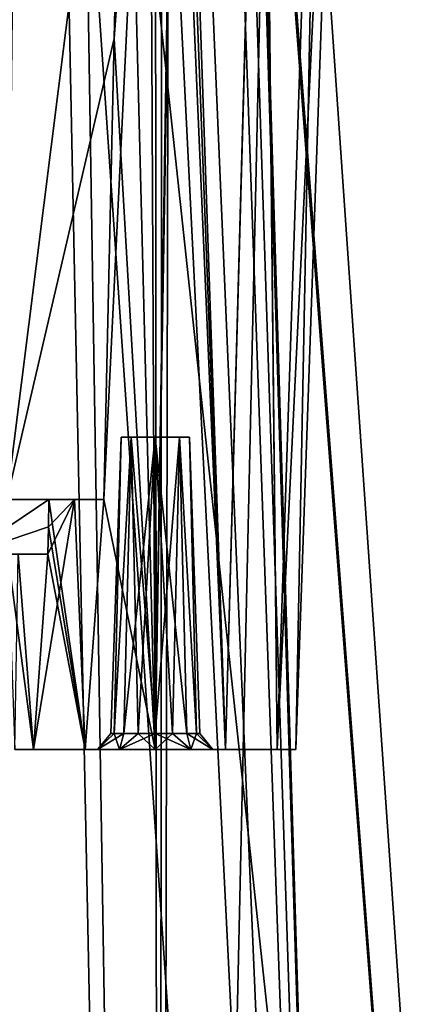
# Model space of a CAD drawing. Units: millimetres. Extents: x -73 to 73, y -290 to 1554.
# Drawn here: x 12 to 24, y -175 to -143 of the extents above; entities that cross this region are included whole.
import ezdxf

# ---------------------------------------------------------------- set-up
doc = ezdxf.new("R2010")
doc.units = ezdxf.units.MM
doc.header["$LTSCALE"] = 30.178326
for name, color, linetype in [('101', 7, 'CONTINUOUS'), ('108', 7, 'CONTINUOUS'), ('109', 7, 'CONTINUOUS'), ('158', 7, 'CONTINUOUS'), ('159', 7, 'CONTINUOUS'), ('161', 7, 'CONTINUOUS'), ('164', 7, 'CONTINUOUS'), ('165', 7, 'CONTINUOUS'), ('166', 7, 'CONTINUOUS'), ('200', 7, 'CONTINUOUS'), ('203', 7, 'CONTINUOUS'), ('204', 7, 'CONTINUOUS'), ('207', 7, 'CONTINUOUS'), ('210', 7, 'CONTINUOUS'), ('98', 7, 'CONTINUOUS')]:
    doc.layers.add(name, color=color, linetype=linetype)

msp = doc.modelspace()

# ---------------------------------------------------------------- linework, layer by layer
at = {"layer": '101', "color": 7, "linetype": 'CONTINUOUS', "true_color": 0x8e9292}
for points in [[(8.779, -223.339, -59.25), (16.109, -283.744, -65.357), (6.479, -123, -47.133), (8.779, -223.339, -59.25)], [(6.479, -123, -47.133), (16.109, -283.744, -65.357), (12.837, -123, -45.811), (6.479, -123, -47.133)], [(16, -123, 44.805), (16.109, -283.744, 65.357), (8.119, -123, 46.878), (16, -123, 44.805)], [(8.119, -123, 46.878), (16.109, -283.744, 65.357), (8.964, -240.95, 61.408), (8.119, -123, 46.878)], [(16.109, -283.744, -65.357), (23.87, -283.744, -62.939), (12.837, -123, -45.811), (16.109, -283.744, -65.357)], [(12.837, -123, -45.811), (23.87, -283.744, -62.939), (18.948, -123, -43.64), (12.837, -123, -45.811)], [(16.209, -128.989, 45.511), (16.109, -283.744, 65.357), (16, -123, 44.805), (16.209, -128.989, 45.511)], [(19, -123, 43.618), (23.87, -283.744, 62.939), (18.792, -128.957, 44.503), (19, -123, 43.618)], [(23.87, -283.744, -62.939), (31.282, -283.744, -59.603), (18.948, -123, -43.64), (23.87, -283.744, -62.939)], [(18.948, -123, -43.64), (31.282, -283.744, -59.603), (24.71, -123, -40.655), (18.948, -123, -43.64)], [(31.282, -283.744, 59.603), (23.87, -283.744, 62.939), (19, -123, 43.618), (31.282, -283.744, 59.603)], [(24.763, -123, 40.624), (31.282, -283.744, 59.603), (19, -123, 43.618), (24.763, -123, 40.624)], [(16.419, -135, 46.22), (16.109, -283.744, 65.357), (16.209, -128.989, 45.511), (16.419, -135, 46.22)], [(18.792, -128.957, 44.503), (23.87, -283.744, 62.939), (18.581, -135, 45.394), (18.792, -128.957, 44.503)], [(23.87, -283.744, 62.939), (16.109, -283.744, 65.357), (16.419, -135, 46.22), (23.87, -283.744, 62.939)], [(17.505, -135, 45.82), (23.87, -283.744, 62.939), (16.419, -135, 46.22), (17.505, -135, 45.82)], [(18.581, -135, 45.394), (23.87, -283.744, 62.939), (17.505, -135, 45.82), (18.581, -135, 45.394)]]:
    msp.add_3dface(points, dxfattribs=at)
at = {"layer": '108', "color": 7, "linetype": 'CONTINUOUS', "true_color": 0x8e9292}
for points in [[(11.581, -128.5, -11.166), (15.026, -128.5, -5.747), (11.25, -158.55, -9.979), (11.581, -128.5, -11.166)], [(11.25, -158.55, -9.979), (15.026, -128.5, -5.747), (14.683, -143.798, -5.128), (11.25, -158.55, -9.979)], [(15.026, -128.5, 5.747), (11.581, -128.5, 11.166), (11.25, -158.55, 9.979), (15.026, -128.5, 5.747)], [(15.026, -128.5, 5.747), (11.25, -158.55, 9.979), (14.684, -143.79, 5.129), (15.026, -128.5, 5.747)], [(11.25, -158.55, 9.979), (14.353, -158.55, 4.487), (14.684, -143.79, 5.129), (11.25, -158.55, 9.979)], [(14.353, -158.55, -4.487), (11.25, -158.55, -9.979), (14.683, -143.798, -5.128), (14.353, -158.55, -4.487)]]:
    msp.add_3dface(points, dxfattribs=at)
at = {"layer": '109', "color": 7, "linetype": 'CONTINUOUS', "true_color": 0x8e9292}
for points in [[(14.353, -158.55, 4.487), (11.25, -158.55, 9.979), (9.994, -158.55, 8.369), (14.353, -158.55, 4.487)], [(13.412, -158.55, 4.018), (14.353, -158.55, 4.487), (9.994, -158.55, 8.369), (13.412, -158.55, 4.018)], [(11.25, -158.55, -9.979), (14.353, -158.55, -4.487), (9.994, -158.55, -8.369), (11.25, -158.55, -9.979)], [(9.994, -158.55, -8.369), (14.353, -158.55, -4.487), (13.412, -158.55, -4.018), (9.994, -158.55, -8.369)], [(12.596, -158.55, 3.355), (13.412, -158.55, 4.018), (9.994, -158.55, 8.369), (12.596, -158.55, 3.355)], [(12.596, -158.55, -3.355), (9.994, -158.55, -8.369), (13.412, -158.55, -4.018), (12.596, -158.55, -3.355)]]:
    msp.add_3dface(points, dxfattribs=at)
at = {"layer": '158', "color": 7, "linetype": 'CONTINUOUS', "true_color": 0x8e9292}
for points in [[(11.5, -166.55), (12.106, -166.55, -2.254), (12.106, -166.55, 2.254), (11.5, -166.55)], [(12.106, -166.55, -2.254), (13.754, -166.55, -3.898), (12.106, -166.55, 2.254), (12.106, -166.55, -2.254)], [(12.106, -166.55, 2.254), (13.754, -166.55, -3.898), (13.754, -166.55, 3.898), (12.106, -166.55, 2.254)], [(13.754, -166.55, -3.898), (16, -166.55, -4.498), (14.155, -166.55, -0.599), (13.754, -166.55, -3.898)], [(13.754, -166.55, 3.898), (13.754, -166.55, -3.898), (14.155, -166.55, -0.599), (13.754, -166.55, 3.898)], [(16, -166.55, 4.498), (13.754, -166.55, 3.898), (16, -166.55, 1.94), (16, -166.55, 4.498)], [(16, -166.55, 1.94), (13.754, -166.55, 3.898), (14.859, -166.55, 1.568), (16, -166.55, 1.94)], [(14.859, -166.55, 1.568), (13.754, -166.55, 3.898), (14.155, -166.55, 0.598), (14.859, -166.55, 1.568)], [(14.155, -166.55, 0.598), (13.754, -166.55, 3.898), (14.155, -166.55, -0.599), (14.155, -166.55, 0.598)], [(14.155, -166.55, -0.599), (16, -166.55, -4.498), (14.859, -166.55, -1.569), (14.155, -166.55, -0.599)], [(14.859, -166.55, -1.569), (16, -166.55, -4.498), (16, -166.55, -1.94), (14.859, -166.55, -1.569)], [(16, -166.55, -4.498), (18.246, -166.55, -3.898), (16, -166.55, -1.94), (16, -166.55, -4.498)], [(16, -166.55, -1.94), (18.246, -166.55, -3.898), (17.141, -166.55, -1.568), (16, -166.55, -1.94)], [(18.246, -166.55, 3.898), (16, -166.55, 4.498), (17.845, -166.55, 0.599), (18.246, -166.55, 3.898)], [(16, -166.55, 4.498), (16, -166.55, 1.94), (17.141, -166.55, 1.569), (16, -166.55, 4.498)], [(17.845, -166.55, 0.599), (16, -166.55, 4.498), (17.141, -166.55, 1.569), (17.845, -166.55, 0.599)], [(17.141, -166.55, -1.568), (18.246, -166.55, -3.898), (17.845, -166.55, -0.598), (17.141, -166.55, -1.568)], [(18.246, -166.55, -3.898), (18.246, -166.55, 3.898), (17.845, -166.55, 0.599), (18.246, -166.55, -3.898)], [(17.845, -166.55, -0.598), (18.246, -166.55, -3.898), (17.845, -166.55, 0.599), (17.845, -166.55, -0.598)], [(18.246, -166.55, -3.898), (19.894, -166.55, -2.254), (18.246, -166.55, 3.898), (18.246, -166.55, -3.898)], [(18.246, -166.55, 3.898), (19.894, -166.55, -2.254), (19.894, -166.55, 2.254), (18.246, -166.55, 3.898)], [(19.894, -166.55, -2.254), (20.5, -166.55), (19.894, -166.55, 2.254), (19.894, -166.55, -2.254)]]:
    msp.add_3dface(points, dxfattribs=at)
at = {"layer": '159', "color": 7, "linetype": 'CONTINUOUS', "true_color": 0x8e9292}
for points in [[(14.909, -156.55, 0), (15.228, -156.55, -0.771), (15.229, -156.55, 0.771), (14.909, -156.55, 0)], [(15.228, -156.55, -0.771), (16, -156.55, -1.091), (15.229, -156.55, 0.771), (15.228, -156.55, -0.771)], [(16, -156.55, -1.091), (16, -156.55, 1.091), (15.229, -156.55, 0.771), (16, -156.55, -1.091)], [(16.772, -156.55, 0.771), (16, -156.55, 1.091), (16.771, -156.55, -0.771), (16.772, -156.55, 0.771)], [(16.771, -156.55, -0.771), (16, -156.55, 1.091), (16, -156.55, -1.091), (16.771, -156.55, -0.771)], [(17.091, -156.55, 0), (16.772, -156.55, 0.771), (16.771, -156.55, -0.771), (17.091, -156.55, 0)]]:
    msp.add_3dface(points, dxfattribs=at)
at = {"layer": '161', "color": 7, "linetype": 'CONTINUOUS', "true_color": 0x8e9292}
for points in [[(16.675, -125.756, -5.886), (16.746, -123, -5.974), (16, -166.55, -4.498), (16.675, -125.756, -5.886)], [(16.746, -123, -5.974), (18.246, -166.55, -3.898), (16, -166.55, -4.498), (16.746, -123, -5.974)], [(16.746, -123, -5.974), (19.451, -123, -4.934), (18.246, -166.55, -3.898), (16.746, -123, -5.974)], [(19.451, -123, -4.934), (19.894, -166.55, -2.254), (18.246, -166.55, -3.898), (19.451, -123, -4.934)], [(19.451, -123, -4.934), (21.342, -123, -2.777), (19.894, -166.55, -2.254), (19.451, -123, -4.934)], [(21.342, -123, -2.777), (22.021, -123), (19.894, -166.55, -2.254), (21.342, -123, -2.777)], [(22.021, -123), (20.5, -166.55), (19.894, -166.55, -2.254), (22.021, -123)], [(16.604, -128.5, -5.797), (16.675, -125.756, -5.886), (16, -166.55, -4.498), (16.604, -128.5, -5.797)], [(15.813, -128.5, -5.826), (14.353, -158.55, -4.487), (14.683, -143.798, -5.128), (15.813, -128.5, -5.826)], [(14.353, -158.55, -4.487), (15.813, -128.5, -5.826), (16, -166.55, -4.498), (14.353, -158.55, -4.487)], [(15.026, -128.5, -5.747), (15.813, -128.5, -5.826), (14.683, -143.798, -5.128), (15.026, -128.5, -5.747)], [(15.813, -128.5, -5.826), (16.604, -128.5, -5.797), (16, -166.55, -4.498), (15.813, -128.5, -5.826)], [(13.412, -158.55, -4.018), (13.754, -166.55, -3.898), (12.106, -166.55, -2.254), (13.412, -158.55, -4.018)], [(13.412, -158.55, -4.018), (12.106, -166.55, -2.254), (12.564, -160.3, -3.234), (13.412, -158.55, -4.018)], [(12.58, -159.427, -3.295), (13.412, -158.55, -4.018), (12.564, -160.3, -3.234), (12.58, -159.427, -3.295)], [(12.596, -158.55, -3.355), (13.412, -158.55, -4.018), (12.58, -159.427, -3.295), (12.596, -158.55, -3.355)], [(13.412, -158.55, -4.018), (14.353, -158.55, -4.487), (13.754, -166.55, -3.898), (13.412, -158.55, -4.018)], [(14.353, -158.55, -4.487), (16, -166.55, -4.498), (13.754, -166.55, -3.898), (14.353, -158.55, -4.487)], [(12.106, -166.55, -2.254), (11.5, -166.55), (11.615, -160.3, -1.739), (12.106, -166.55, -2.254)], [(12.564, -160.3, -3.234), (12.106, -166.55, -2.254), (11.615, -160.3, -1.739), (12.564, -160.3, -3.234)]]:
    msp.add_3dface(points, dxfattribs=at)
at = {"layer": '164', "color": 7, "linetype": 'CONTINUOUS', "true_color": 0x8e9292}
for points in [[(16.746, -123, 5.974), (16.675, -125.756, 5.886), (18.246, -166.55, 3.898), (16.746, -123, 5.974)], [(19.443, -123, 4.939), (16.746, -123, 5.974), (18.246, -166.55, 3.898), (19.443, -123, 4.939)], [(19.443, -123, 4.939), (18.246, -166.55, 3.898), (19.894, -166.55, 2.254), (19.443, -123, 4.939)], [(21.338, -123, 2.785), (19.443, -123, 4.939), (19.894, -166.55, 2.254), (21.338, -123, 2.785)], [(20.5, -166.55), (21.338, -123, 2.785), (19.894, -166.55, 2.254), (20.5, -166.55)], [(22.021, -123), (21.338, -123, 2.785), (20.5, -166.55), (22.021, -123)], [(16.675, -125.756, 5.886), (16.604, -128.5, 5.797), (18.246, -166.55, 3.898), (16.675, -125.756, 5.886)], [(15.026, -128.5, 5.747), (14.684, -143.79, 5.129), (16, -166.55, 4.498), (15.026, -128.5, 5.747)], [(15.813, -128.5, 5.826), (15.026, -128.5, 5.747), (16, -166.55, 4.498), (15.813, -128.5, 5.826)], [(16.604, -128.5, 5.797), (15.813, -128.5, 5.826), (16, -166.55, 4.498), (16.604, -128.5, 5.797)], [(16.604, -128.5, 5.797), (16, -166.55, 4.498), (18.246, -166.55, 3.898), (16.604, -128.5, 5.797)], [(14.684, -143.79, 5.129), (14.353, -158.55, 4.487), (16, -166.55, 4.498), (14.684, -143.79, 5.129)], [(13.754, -166.55, 3.898), (12.596, -158.55, 3.355), (12.58, -159.427, 3.295), (13.754, -166.55, 3.898)], [(13.412, -158.55, 4.018), (12.596, -158.55, 3.355), (13.754, -166.55, 3.898), (13.412, -158.55, 4.018)], [(14.353, -158.55, 4.487), (13.412, -158.55, 4.018), (13.754, -166.55, 3.898), (14.353, -158.55, 4.487)], [(14.353, -158.55, 4.487), (13.754, -166.55, 3.898), (16, -166.55, 4.498), (14.353, -158.55, 4.487)], [(12.564, -160.3, 3.234), (13.754, -166.55, 3.898), (12.58, -159.427, 3.295), (12.564, -160.3, 3.234)], [(11.5, -166.55), (12.106, -166.55, 2.254), (11.282, -160.3), (11.5, -166.55)], [(11.282, -160.3), (12.106, -166.55, 2.254), (11.615, -160.3, 1.739), (11.282, -160.3)], [(12.106, -166.55, 2.254), (12.564, -160.3, 3.234), (11.615, -160.3, 1.739), (12.106, -166.55, 2.254)], [(12.106, -166.55, 2.254), (13.754, -166.55, 3.898), (12.564, -160.3, 3.234), (12.106, -166.55, 2.254)]]:
    msp.add_3dface(points, dxfattribs=at)
at = {"layer": '165', "color": 7, "linetype": 'CONTINUOUS', "true_color": 0x8e9292}
for points in [[(6.213, -160.3, -7.801), (12.564, -160.3, -3.234), (8.983, -160.3, -4.332), (6.213, -160.3, -7.801)], [(12.564, -160.3, -3.234), (6.213, -160.3, -7.801), (9.993, -160.3, -8.274), (12.564, -160.3, -3.234)], [(12.564, -160.3, -3.234), (11.615, -160.3, -1.739), (8.983, -160.3, -4.332), (12.564, -160.3, -3.234)], [(9.974, -160.3), (12.564, -160.3, 3.234), (8.983, -160.3, 4.332), (9.974, -160.3)], [(8.983, -160.3, 4.332), (12.564, -160.3, 3.234), (9.993, -160.3, 8.274), (8.983, -160.3, 4.332)], [(11.615, -160.3, 1.739), (12.564, -160.3, 3.234), (9.974, -160.3), (11.615, -160.3, 1.739)]]:
    msp.add_3dface(points, dxfattribs=at)
at = {"layer": '166', "color": 7, "linetype": 'CONTINUOUS', "true_color": 0x8e9292}
for points in [[(9.994, -158.55, -8.369), (12.596, -158.55, -3.355), (9.993, -160.3, -8.274), (9.994, -158.55, -8.369)], [(12.596, -158.55, -3.355), (12.58, -159.427, -3.295), (9.993, -160.3, -8.274), (12.596, -158.55, -3.355)], [(12.58, -159.427, -3.295), (12.564, -160.3, -3.234), (9.993, -160.3, -8.274), (12.58, -159.427, -3.295)]]:
    msp.add_3dface(points, dxfattribs=at)
at = {"layer": '200', "color": 7, "linetype": 'CONTINUOUS', "true_color": 0x8e9292}
for points in [[(12.596, -158.55, 3.355), (9.994, -158.55, 8.369), (9.993, -160.3, 8.274), (12.596, -158.55, 3.355)], [(12.58, -159.427, 3.295), (12.596, -158.55, 3.355), (9.993, -160.3, 8.274), (12.58, -159.427, 3.295)], [(12.564, -160.3, 3.234), (12.58, -159.427, 3.295), (9.993, -160.3, 8.274), (12.564, -160.3, 3.234)]]:
    msp.add_3dface(points, dxfattribs=at)
at = {"layer": '203', "color": 7, "linetype": 'CONTINUOUS', "true_color": 0x8e9292}
for points in [[(14.859, -166.55, 1.568), (14.155, -166.55, 0.598), (14.995, -166.032, 1.005), (14.859, -166.55, 1.568)], [(14.155, -166.55, 0.598), (14.155, -166.55, -0.599), (14.578, -166.032, 0), (14.155, -166.55, 0.598)], [(14.995, -166.032, 1.005), (14.155, -166.55, 0.598), (14.686, -166.032, 0.544), (14.995, -166.032, 1.005)], [(14.686, -166.032, 0.544), (14.155, -166.55, 0.598), (14.578, -166.032, 0), (14.686, -166.032, 0.544)], [(14.155, -166.55, -0.599), (14.859, -166.55, -1.569), (14.686, -166.032, -0.544), (14.155, -166.55, -0.599)], [(14.578, -166.032, 0), (14.155, -166.55, -0.599), (14.686, -166.032, -0.544), (14.578, -166.032, 0)], [(14.686, -166.032, -0.544), (14.859, -166.55, -1.569), (14.995, -166.032, -1.005), (14.686, -166.032, -0.544)], [(16, -166.55, 1.94), (14.859, -166.55, 1.568), (16, -166.032, 1.422), (16, -166.55, 1.94)], [(16, -166.032, 1.422), (14.859, -166.55, 1.568), (15.456, -166.032, 1.314), (16, -166.032, 1.422)], [(15.456, -166.032, 1.314), (14.859, -166.55, 1.568), (14.995, -166.032, 1.005), (15.456, -166.032, 1.314)], [(14.859, -166.55, -1.569), (16, -166.55, -1.94), (15.456, -166.032, -1.314), (14.859, -166.55, -1.569)], [(14.995, -166.032, -1.005), (14.859, -166.55, -1.569), (15.456, -166.032, -1.314), (14.995, -166.032, -1.005)], [(15.456, -166.032, -1.314), (16, -166.55, -1.94), (16, -166.032, -1.422), (15.456, -166.032, -1.314)]]:
    msp.add_3dface(points, dxfattribs=at)
at = {"layer": '204', "color": 7, "linetype": 'CONTINUOUS', "true_color": 0x8e9292}
for points in [[(17.141, -166.55, 1.569), (16, -166.55, 1.94), (16.544, -166.032, 1.314), (17.141, -166.55, 1.569)], [(16, -166.55, 1.94), (16, -166.032, 1.422), (16.544, -166.032, 1.314), (16, -166.55, 1.94)], [(16, -166.55, -1.94), (17.141, -166.55, -1.568), (16, -166.032, -1.422), (16, -166.55, -1.94)], [(16, -166.032, -1.422), (17.141, -166.55, -1.568), (16.544, -166.032, -1.314), (16, -166.032, -1.422)], [(16.544, -166.032, -1.314), (17.141, -166.55, -1.568), (17.005, -166.032, -1.005), (16.544, -166.032, -1.314)], [(17.005, -166.032, 1.005), (17.141, -166.55, 1.569), (16.544, -166.032, 1.314), (17.005, -166.032, 1.005)], [(17.141, -166.55, -1.568), (17.845, -166.55, -0.598), (17.005, -166.032, -1.005), (17.141, -166.55, -1.568)], [(17.005, -166.032, -1.005), (17.845, -166.55, -0.598), (17.314, -166.032, -0.544), (17.005, -166.032, -1.005)], [(17.314, -166.032, 0.544), (17.141, -166.55, 1.569), (17.005, -166.032, 1.005), (17.314, -166.032, 0.544)], [(17.845, -166.55, 0.599), (17.141, -166.55, 1.569), (17.314, -166.032, 0.544), (17.845, -166.55, 0.599)], [(17.314, -166.032, -0.544), (17.845, -166.55, -0.598), (17.422, -166.032, 0), (17.314, -166.032, -0.544)], [(17.422, -166.032, 0), (17.845, -166.55, 0.599), (17.314, -166.032, 0.544), (17.422, -166.032, 0)], [(17.845, -166.55, -0.598), (17.845, -166.55, 0.599), (17.422, -166.032, 0), (17.845, -166.55, -0.598)]]:
    msp.add_3dface(points, dxfattribs=at)
at = {"layer": '207', "color": 7, "linetype": 'CONTINUOUS', "true_color": 0x8e9292}
for points in [[(14.909, -156.55, 0), (14.686, -166.032, 0.544), (14.578, -166.032, 0), (14.909, -156.55, 0)], [(14.909, -156.55, 0), (14.578, -166.032, 0), (14.686, -166.032, -0.544), (14.909, -156.55, 0)], [(15.228, -156.55, -0.771), (14.909, -156.55, 0), (14.686, -166.032, -0.544), (15.228, -156.55, -0.771)], [(15.228, -156.55, -0.771), (14.686, -166.032, -0.544), (14.995, -166.032, -1.005), (15.228, -156.55, -0.771)], [(14.909, -156.55, 0), (15.229, -156.55, 0.771), (14.686, -166.032, 0.544), (14.909, -156.55, 0)], [(15.229, -156.55, 0.771), (14.995, -166.032, 1.005), (14.686, -166.032, 0.544), (15.229, -156.55, 0.771)], [(15.229, -156.55, 0.771), (16, -156.55, 1.091), (14.995, -166.032, 1.005), (15.229, -156.55, 0.771)], [(16, -156.55, 1.091), (15.456, -166.032, 1.314), (14.995, -166.032, 1.005), (16, -156.55, 1.091)], [(15.228, -156.55, -0.771), (14.995, -166.032, -1.005), (15.456, -166.032, -1.314), (15.228, -156.55, -0.771)], [(16, -156.55, -1.091), (15.228, -156.55, -0.771), (16, -166.032, -1.422), (16, -156.55, -1.091)], [(15.228, -156.55, -0.771), (15.456, -166.032, -1.314), (16, -166.032, -1.422), (15.228, -156.55, -0.771)], [(16, -156.55, 1.091), (16, -166.032, 1.422), (15.456, -166.032, 1.314), (16, -156.55, 1.091)]]:
    msp.add_3dface(points, dxfattribs=at)
at = {"layer": '210', "color": 7, "linetype": 'CONTINUOUS', "true_color": 0x8e9292}
for points in [[(16, -156.55, 1.091), (16.772, -156.55, 0.771), (16, -166.032, 1.422), (16, -156.55, 1.091)], [(16, -166.032, 1.422), (16.772, -156.55, 0.771), (16.544, -166.032, 1.314), (16, -166.032, 1.422)], [(16.771, -156.55, -0.771), (16, -156.55, -1.091), (17.005, -166.032, -1.005), (16.771, -156.55, -0.771)], [(16, -156.55, -1.091), (16, -166.032, -1.422), (16.544, -166.032, -1.314), (16, -156.55, -1.091)], [(16, -156.55, -1.091), (16.544, -166.032, -1.314), (17.005, -166.032, -1.005), (16, -156.55, -1.091)], [(16.772, -156.55, 0.771), (17.005, -166.032, 1.005), (16.544, -166.032, 1.314), (16.772, -156.55, 0.771)], [(17.091, -156.55, 0), (16.771, -156.55, -0.771), (17.314, -166.032, -0.544), (17.091, -156.55, 0)], [(16.771, -156.55, -0.771), (17.005, -166.032, -1.005), (17.314, -166.032, -0.544), (16.771, -156.55, -0.771)], [(16.772, -156.55, 0.771), (17.091, -156.55, 0), (17.314, -166.032, 0.544), (16.772, -156.55, 0.771)], [(16.772, -156.55, 0.771), (17.314, -166.032, 0.544), (17.005, -166.032, 1.005), (16.772, -156.55, 0.771)], [(17.091, -156.55, 0), (17.314, -166.032, -0.544), (17.422, -166.032, 0), (17.091, -156.55, 0)], [(17.091, -156.55, 0), (17.422, -166.032, 0), (17.314, -166.032, 0.544), (17.091, -156.55, 0)]]:
    msp.add_3dface(points, dxfattribs=at)
at = {"layer": '98', "color": 7, "linetype": 'CONTINUOUS', "true_color": 0x8e9292}
for points in [[(16.147, -285.5, -70.747), (0, -285.5, -72.566), (6.788, -118, -51.555), (16.147, -285.5, -70.747)], [(0, -285.5, 72.566), (16.147, -285.5, 70.747), (0, -118, 52), (0, -285.5, 72.566)], [(0, -118, 52), (16.147, -285.5, 70.747), (6.788, -118, 51.555), (0, -118, 52)], [(6.788, -118, 51.555), (16.147, -285.5, 70.747), (13.458, -118, 50.228), (6.788, -118, 51.555)], [(13.458, -118, -50.228), (16.147, -285.5, -70.747), (6.788, -118, -51.555), (13.458, -118, -50.228)], [(16.147, -285.5, 70.747), (31.485, -285.5, 65.38), (13.458, -118, 50.228), (16.147, -285.5, 70.747)], [(13.458, -118, 50.228), (31.485, -285.5, 65.38), (19.9, -118, 48.042), (13.458, -118, 50.228)], [(19.9, -118, -48.042), (16.147, -285.5, -70.747), (13.458, -118, -50.228), (19.9, -118, -48.042)], [(31.485, -285.5, -65.38), (16.147, -285.5, -70.747), (19.9, -118, -48.042), (31.485, -285.5, -65.38)], [(19.9, -118, 48.042), (31.485, -285.5, 65.38), (26, -118, 45.033), (19.9, -118, 48.042)], [(26, -118, -45.033), (31.485, -285.5, -65.38), (19.9, -118, -48.042), (26, -118, -45.033)]]:
    msp.add_3dface(points, dxfattribs=at)

doc.saveas('drawing.dxf')
